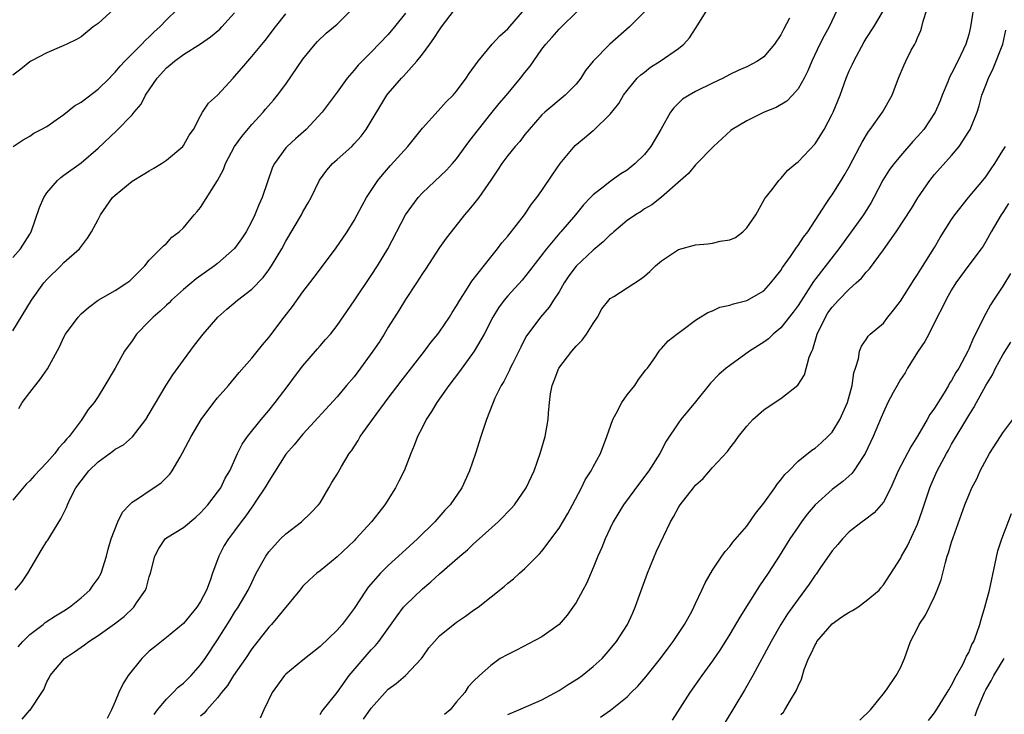
# Model space of a CAD drawing. Units: inches. Extents: x 2520000 to 2523000, y 1539000 to 1542000.
# Drawn here: x 2521448 to 2521563, y 1539354 to 1539436 of the extents above; entities that cross this region are included whole.
import ezdxf

# ---------------------------------------------------------------- set-up
doc = ezdxf.new("R2010")
doc.units = ezdxf.units.IN
doc.header["$MEASUREMENT"] = 0
doc.layers.add('LD25201539_2ft', color=74, linetype='Continuous')

msp = doc.modelspace()

# ---------------------------------------------------------------- linework, layer by layer
at = {"layer": 'LD25201539_2ft'}
for points, elevation in [([(2521559.73, 1539438.27), (2521559.22, 1539435), (2521559, 1539434.13), (2521558.66, 1539433), (2521558.39, 1539432.39), (2521557.73, 1539431), (2521557, 1539429.55), (2521556.8, 1539429.2), (2521556.56, 1539428.56), (2521555.9, 1539427), (2521555.65, 1539426.35), (2521555.08, 1539425), (2521553.73, 1539423), (2521553.4, 1539422.6), (2521553, 1539422.15), (2521552.44, 1539421.56), (2521551, 1539419.91), (2521550.25, 1539419), (2521549.72, 1539418.28), (2521548.94, 1539417.06), (2521547.87, 1539415), (2521547.56, 1539414.44), (2521546.66, 1539413), (2521543.77, 1539409), (2521540.81, 1539405.19), (2521539, 1539402.37), (2521538.44, 1539401.56), (2521537, 1539399.75), (2521536.07, 1539399), (2521535.53, 1539398.47), (2521535, 1539398.08), (2521533.31, 1539397), (2521531, 1539395.33), (2521530.6, 1539395), (2521529.74, 1539394.26), (2521528.74, 1539393.26), (2521527, 1539391.08), (2521525.28, 1539389), (2521525, 1539388.62), (2521523.54, 1539386.46), (2521522.8, 1539385), (2521521.54, 1539383), (2521520.44, 1539381.56), (2521518.54, 1539379), (2521517.36, 1539377), (2521517, 1539376.27), (2521516.4, 1539375), (2521516, 1539374), (2521515.54, 1539373), (2521515, 1539371.64), (2521514.22, 1539369.78), (2521513.81, 1539369), (2521513, 1539367.56), (2521512.62, 1539367), (2521511.94, 1539366.06), (2521511, 1539365), (2521509, 1539363.52), (2521506.02, 1539361.98), (2521505, 1539361.48), (2521504.12, 1539361), (2521503, 1539360.19), (2521501.68, 1539359), (2521501, 1539358.35), (2521500.34, 1539357.66), (2521499.98, 1539357), (2521499, 1539355.92), (2521498.24, 1539355), (2521497.57, 1539354.43)], 8044), ([(2521458.87, 1539437.13), (2521457, 1539435.42), (2521456.44, 1539435), (2521455, 1539433.85), (2521454.47, 1539433.53), (2521453.35, 1539433), (2521453, 1539432.82), (2521452.7, 1539432.71), (2521451, 1539431.97), (2521449.14, 1539431), (2521449, 1539430.92), (2521447.94, 1539430.06), (2521447, 1539429.36)], 8014), ([(2521447.07, 1539421), (2521448.22, 1539421.78), (2521449, 1539422.21), (2521449.46, 1539422.54), (2521450.35, 1539423), (2521451, 1539423.35), (2521452.1, 1539424.1), (2521453, 1539424.74), (2521454.25, 1539425.75), (2521455, 1539426.18), (2521457, 1539427.71), (2521458.34, 1539429), (2521458.65, 1539429.35), (2521459, 1539429.69), (2521459.59, 1539430.41), (2521460.14, 1539431), (2521462.13, 1539433), (2521462.54, 1539433.46), (2521463, 1539433.84), (2521463.57, 1539434.43), (2521464.24, 1539435), (2521465, 1539435.82), (2521466.21, 1539437)], 8016), ([(2521447.29, 1539369), (2521448.06, 1539369.94), (2521448.79, 1539371), (2521450.33, 1539373.67), (2521451, 1539374.73), (2521451.12, 1539374.88), (2521451.46, 1539375.46), (2521452.65, 1539377.35), (2521453.3, 1539378.7), (2521453.4, 1539379), (2521453.77, 1539379.77), (2521454.41, 1539381), (2521455, 1539381.82), (2521455.53, 1539382.47), (2521455.92, 1539383), (2521457, 1539384.04), (2521458.72, 1539385.28), (2521459, 1539385.51), (2521459.96, 1539386.04), (2521461.02, 1539386.98), (2521462.59, 1539389), (2521463, 1539389.65), (2521464.98, 1539393.02), (2521465.75, 1539394.25), (2521467, 1539395.97), (2521468.3, 1539397.7), (2521469.33, 1539399), (2521471.03, 1539401), (2521472.08, 1539401.92), (2521473.35, 1539403), (2521475, 1539404.28), (2521476.34, 1539405.66), (2521477, 1539406.53), (2521477.33, 1539407), (2521478.52, 1539409), (2521479, 1539409.9), (2521480.83, 1539413), (2521481, 1539413.33), (2521481.62, 1539414.38), (2521481.95, 1539415), (2521482.94, 1539417.06), (2521483.79, 1539418.21), (2521484.47, 1539419), (2521485, 1539419.46), (2521486.71, 1539421), (2521487, 1539421.29), (2521487.81, 1539422.19), (2521488.41, 1539423), (2521490.84, 1539427), (2521491, 1539427.2), (2521492.56, 1539429), (2521492.78, 1539429.22), (2521494.36, 1539431), (2521495, 1539431.82), (2521495.85, 1539433), (2521496.35, 1539433.65), (2521497, 1539434.68), (2521497.23, 1539435), (2521498.75, 1539437)], 8026), ([(2521447.63, 1539362.37), (2521448.18, 1539363), (2521449, 1539363.79), (2521450.57, 1539365), (2521450.8, 1539365.2), (2521452, 1539366), (2521453, 1539366.59), (2521453.64, 1539367), (2521455, 1539368.11), (2521456.02, 1539369), (2521456.41, 1539369.59), (2521457, 1539370.37), (2521457.37, 1539371), (2521457.99, 1539373), (2521458.2, 1539373.8), (2521458.55, 1539375), (2521459.33, 1539377), (2521459.85, 1539378.15), (2521460.67, 1539379), (2521461, 1539379.32), (2521461.86, 1539379.86), (2521463, 1539380.65), (2521463.55, 1539381), (2521464.41, 1539381.59), (2521465.41, 1539382.59), (2521465.68, 1539383), (2521466.6, 1539384.6), (2521466.91, 1539385.09), (2521467.59, 1539386.41), (2521467.89, 1539387), (2521469.08, 1539389), (2521470.57, 1539391), (2521471, 1539391.53), (2521472.27, 1539393), (2521473.51, 1539394.49), (2521475, 1539396.19), (2521476.26, 1539397.74), (2521477, 1539398.61), (2521478.8, 1539401), (2521479.76, 1539402.24), (2521481, 1539403.95), (2521481.8, 1539405), (2521482.31, 1539405.69), (2521484.83, 1539409), (2521486.2, 1539411), (2521487, 1539412.31), (2521487.37, 1539413), (2521487.92, 1539414.08), (2521488.44, 1539415), (2521489.78, 1539417), (2521490.32, 1539417.68), (2521491.25, 1539418.75), (2521493.29, 1539421), (2521495, 1539423.13), (2521496.83, 1539425.17), (2521497.79, 1539426.21), (2521498.59, 1539427), (2521499, 1539427.49), (2521500.13, 1539429), (2521500.47, 1539429.53), (2521501.53, 1539431), (2521503.18, 1539433), (2521504.05, 1539433.95), (2521505, 1539434.78), (2521506.97, 1539437.03)], 8028), ([(2521447.7, 1539390.3), (2521448.11, 1539391), (2521449, 1539392.18), (2521450.24, 1539393.76), (2521451.08, 1539394.92), (2521452.47, 1539397.53), (2521453, 1539398.65), (2521453.18, 1539399), (2521454.65, 1539401), (2521455, 1539401.39), (2521455.86, 1539402.14), (2521457.01, 1539402.99), (2521459, 1539404.13), (2521460.38, 1539405), (2521460.74, 1539405.26), (2521462.46, 1539407), (2521463, 1539407.68), (2521464.33, 1539409), (2521464.66, 1539409.34), (2521465, 1539409.63), (2521465.65, 1539410.35), (2521466.51, 1539411), (2521467, 1539411.47), (2521468.27, 1539413), (2521468.62, 1539413.38), (2521469, 1539413.84), (2521471, 1539417), (2521471.7, 1539418.3), (2521471.94, 1539419), (2521473, 1539421), (2521473.84, 1539422.16), (2521475, 1539423.58), (2521476.33, 1539425), (2521476.63, 1539425.37), (2521477.57, 1539426.43), (2521478.03, 1539427), (2521479, 1539428.31), (2521481, 1539431.21), (2521482.45, 1539433), (2521482.71, 1539433.29), (2521483.74, 1539434.26), (2521485, 1539435.34), (2521486.67, 1539437)], 8022), ([(2521448.12, 1539353.88), (2521449, 1539354.93), (2521449.04, 1539354.96), (2521450.43, 1539357), (2521450.63, 1539357.37), (2521451, 1539358.25), (2521451.27, 1539358.73), (2521451.4, 1539359), (2521453.07, 1539361), (2521454.24, 1539361.76), (2521455, 1539362.33), (2521455.41, 1539362.59), (2521455.91, 1539363), (2521457, 1539363.69), (2521458.94, 1539365.06), (2521460.07, 1539365.93), (2521461.18, 1539367), (2521461.52, 1539367.52), (2521462.55, 1539369), (2521462.68, 1539369.32), (2521463, 1539370.55), (2521463.16, 1539371), (2521463.63, 1539373), (2521464.11, 1539373.89), (2521464.85, 1539375), (2521465, 1539375.12), (2521467, 1539376.36), (2521468.44, 1539377.56), (2521469, 1539378.05), (2521469.87, 1539379), (2521471, 1539380.49), (2521471.37, 1539381), (2521471.89, 1539382.11), (2521472.45, 1539383), (2521473.34, 1539385), (2521473.9, 1539386.1), (2521474.51, 1539387), (2521476.12, 1539389), (2521477, 1539390.04), (2521477.75, 1539391), (2521479.27, 1539393), (2521480, 1539394), (2521481, 1539395.3), (2521482.72, 1539397.28), (2521483, 1539397.62), (2521483.64, 1539398.36), (2521484.21, 1539399), (2521485, 1539400.02), (2521487, 1539402.89), (2521489, 1539405.86), (2521489.72, 1539407), (2521490.93, 1539409), (2521493.03, 1539413), (2521494.48, 1539415), (2521495, 1539415.57), (2521497.8, 1539418.2), (2521498.54, 1539419), (2521499, 1539419.54), (2521500.45, 1539421.55), (2521501, 1539422.24), (2521501.55, 1539423), (2521503, 1539424.8), (2521503.99, 1539426.01), (2521504.84, 1539427), (2521506.48, 1539429), (2521507, 1539429.67), (2521507.61, 1539430.39), (2521509, 1539432.4), (2521509.46, 1539433), (2521510.19, 1539433.81), (2521511, 1539434.73), (2521513.33, 1539437)], 8030), ([(2521521.24, 1539437), (2521519.25, 1539435), (2521516.94, 1539433), (2521515, 1539431), (2521514.12, 1539429.88), (2521513.56, 1539429), (2521513, 1539428.28), (2521511.71, 1539427), (2521509.32, 1539425), (2521509, 1539424.69), (2521507.52, 1539423), (2521507, 1539422.38), (2521506.41, 1539421.59), (2521505.86, 1539421), (2521505, 1539419.95), (2521504.32, 1539419), (2521503.8, 1539418.2), (2521503, 1539417.06), (2521501.59, 1539415), (2521501, 1539414.23), (2521500.44, 1539413.56), (2521499.93, 1539413), (2521498.35, 1539411), (2521497.77, 1539410.23), (2521497, 1539409.14), (2521495.37, 1539406.63), (2521495, 1539406.1), (2521494.31, 1539405), (2521493, 1539403.05), (2521492.24, 1539401.76), (2521491, 1539399.84), (2521490.5, 1539399), (2521489.92, 1539398.08), (2521489.2, 1539397), (2521487.43, 1539394.57), (2521487, 1539394.02), (2521486.12, 1539393), (2521485, 1539391.66), (2521481, 1539387.29), (2521479.97, 1539386.03), (2521479, 1539384.93), (2521477, 1539381.78), (2521476.55, 1539381), (2521475.56, 1539379.56), (2521475.12, 1539378.88), (2521475, 1539378.74), (2521474.3, 1539377.7), (2521473.75, 1539377), (2521473, 1539375.96), (2521472.27, 1539375), (2521471.78, 1539374.22), (2521471.13, 1539373), (2521470.4, 1539371), (2521470.12, 1539370.12), (2521469.7, 1539369), (2521469, 1539367.67), (2521468.56, 1539367), (2521467, 1539365.11), (2521465, 1539363.44), (2521464.43, 1539363), (2521463.65, 1539362.35), (2521463, 1539361.84), (2521462.11, 1539361), (2521460.53, 1539359), (2521459.95, 1539358.05), (2521459.43, 1539357), (2521459, 1539355.95), (2521458.57, 1539355), (2521458.05, 1539353.95)], 8032), ([(2521463.56, 1539354.44), (2521463.98, 1539355), (2521465, 1539356.24), (2521465.81, 1539357), (2521466.38, 1539357.62), (2521467, 1539358.09), (2521467.91, 1539359), (2521469, 1539360.24), (2521469.55, 1539361), (2521471, 1539363.18), (2521472.46, 1539365.54), (2521473, 1539366.38), (2521473.43, 1539367), (2521474.58, 1539369), (2521475, 1539369.92), (2521475.53, 1539371), (2521476.65, 1539373), (2521477, 1539373.49), (2521478.39, 1539375), (2521479, 1539375.62), (2521480.84, 1539377), (2521481.94, 1539378.06), (2521482.84, 1539379), (2521483, 1539379.24), (2521484.05, 1539381), (2521484.39, 1539381.61), (2521485, 1539382.61), (2521485.51, 1539383.51), (2521486.42, 1539385), (2521486.67, 1539385.33), (2521487.47, 1539386.53), (2521487.72, 1539387), (2521489.14, 1539389), (2521491, 1539391.51), (2521492.51, 1539393.49), (2521495.26, 1539397), (2521495.99, 1539398.01), (2521496.8, 1539399), (2521497, 1539399.28), (2521498.16, 1539401), (2521498.48, 1539401.52), (2521499, 1539402.32), (2521499.38, 1539403), (2521500.08, 1539404.08), (2521500.78, 1539405.22), (2521503, 1539408.03), (2521503.8, 1539409), (2521504.3, 1539409.7), (2521505, 1539410.49), (2521506.97, 1539413), (2521507.77, 1539414.23), (2521508.39, 1539415), (2521509, 1539415.84), (2521510.26, 1539417.74), (2521511.12, 1539419), (2521512.89, 1539421.11), (2521514, 1539422), (2521515, 1539422.86), (2521515.09, 1539422.91), (2521517, 1539424.77), (2521517.99, 1539426.01), (2521518.57, 1539427), (2521519, 1539427.57), (2521520.17, 1539429), (2521520.6, 1539429.4), (2521521, 1539429.7), (2521521.73, 1539430.27), (2521522.84, 1539431), (2521525, 1539432.47), (2521525.63, 1539433), (2521526.28, 1539433.72), (2521527, 1539434.82), (2521527.08, 1539434.92), (2521528.36, 1539437)], 8034), ([(2521543.59, 1539437), (2521542.64, 1539435), (2521542.05, 1539433.95), (2521541.56, 1539433), (2521540.63, 1539431), (2521540.16, 1539429.84), (2521539.73, 1539429), (2521539, 1539427.73), (2521538.35, 1539427), (2521537.68, 1539426.32), (2521536.43, 1539425.57), (2521535.02, 1539425), (2521533, 1539424), (2521531.3, 1539423), (2521531.13, 1539422.87), (2521529.1, 1539421), (2521527.08, 1539418.92), (2521527, 1539418.85), (2521526.18, 1539417.82), (2521525.22, 1539417), (2521523, 1539415.04), (2521521.86, 1539414.14), (2521521, 1539413.69), (2521520.61, 1539413.39), (2521519.97, 1539413), (2521519, 1539412.32), (2521517.41, 1539411), (2521517.21, 1539410.79), (2521517, 1539410.64), (2521516.19, 1539409.81), (2521515, 1539408.85), (2521513, 1539406.98), (2521512.16, 1539405.84), (2521511.59, 1539405), (2521511, 1539403.97), (2521510.36, 1539403), (2521509.85, 1539402.15), (2521508.83, 1539401), (2521507.33, 1539399), (2521507.2, 1539398.8), (2521507, 1539398.44), (2521506.51, 1539397.49), (2521505.54, 1539395.54), (2521505.28, 1539395), (2521505.2, 1539394.8), (2521504.54, 1539393.46), (2521504.24, 1539393), (2521503.5, 1539391.5), (2521503.28, 1539391), (2521503.22, 1539390.78), (2521502.49, 1539389), (2521501.83, 1539387), (2521501.2, 1539385), (2521500.52, 1539383), (2521499.6, 1539381), (2521498.23, 1539379), (2521497.64, 1539378.36), (2521496.46, 1539377), (2521494.42, 1539375), (2521492.62, 1539373.38), (2521491, 1539371.89), (2521490.09, 1539371), (2521488.65, 1539369.35), (2521488.4, 1539369), (2521487, 1539366.84), (2521485.58, 1539365), (2521485, 1539364.33), (2521483, 1539362.39), (2521481, 1539360.8), (2521479, 1539359.16), (2521478.84, 1539359), (2521477.41, 1539357), (2521476.43, 1539355), (2521475.99, 1539354.01)], 8038), ([(2521483, 1539354.45), (2521483.22, 1539354.78), (2521485, 1539357.01), (2521486.43, 1539359), (2521488.52, 1539361.48), (2521489, 1539362.02), (2521489.49, 1539362.51), (2521489.88, 1539363), (2521492.02, 1539365.98), (2521492.79, 1539367), (2521493, 1539367.24), (2521495, 1539369.17), (2521496, 1539370), (2521497, 1539370.93), (2521499.37, 1539373), (2521500.26, 1539373.74), (2521501, 1539374.43), (2521501.65, 1539375), (2521503.86, 1539377), (2521504.43, 1539377.57), (2521505, 1539378.18), (2521505.41, 1539378.59), (2521505.78, 1539379), (2521507.17, 1539381), (2521508.08, 1539383), (2521508.79, 1539385), (2521509.37, 1539387), (2521509.73, 1539389), (2521509.76, 1539389.76), (2521509.87, 1539391), (2521510.01, 1539392.01), (2521510.18, 1539393), (2521510.43, 1539393.57), (2521510.99, 1539395), (2521512.52, 1539397), (2521513, 1539397.58), (2521513.71, 1539398.29), (2521514.21, 1539399), (2521515, 1539400.24), (2521515.51, 1539401), (2521516.03, 1539401.97), (2521516.83, 1539403), (2521517, 1539403.17), (2521517.41, 1539403.41), (2521519, 1539404.42), (2521520.55, 1539405.45), (2521521, 1539405.8), (2521521.64, 1539406.36), (2521522.3, 1539407), (2521523, 1539407.6), (2521525, 1539408.91), (2521527, 1539409.47), (2521528.43, 1539409.57), (2521529, 1539409.65), (2521529.89, 1539409.89), (2521531, 1539410.05), (2521531.66, 1539410.34), (2521532.54, 1539411), (2521533, 1539411.47), (2521534.06, 1539413), (2521535.12, 1539414.88), (2521535.96, 1539415.96), (2521536.74, 1539417), (2521537, 1539417.25), (2521537.8, 1539418.2), (2521538.74, 1539419), (2521539, 1539419.2), (2521541, 1539421.32), (2521542.07, 1539423), (2521543, 1539424.76), (2521543.11, 1539425), (2521543.93, 1539427), (2521544.65, 1539429), (2521545, 1539429.84), (2521545.37, 1539430.63), (2521545.52, 1539431), (2521546.76, 1539433.24), (2521547, 1539433.64), (2521547.87, 1539435), (2521549, 1539436.94)], 8040), ([(2521488.11, 1539353.89), (2521489, 1539355.16), (2521490.63, 1539357), (2521491, 1539357.4), (2521491.92, 1539358.08), (2521493, 1539359.01), (2521494.88, 1539361), (2521495, 1539361.14), (2521495.76, 1539362.24), (2521496.41, 1539363), (2521497, 1539363.66), (2521499, 1539365.26), (2521500.03, 1539365.97), (2521501, 1539366.65), (2521501.54, 1539367), (2521504.58, 1539369.42), (2521505, 1539369.81), (2521505.65, 1539370.35), (2521506.36, 1539371), (2521507, 1539371.55), (2521508.43, 1539373), (2521508.72, 1539373.28), (2521509, 1539373.59), (2521511, 1539376.28), (2521512.02, 1539377.98), (2521512.59, 1539379), (2521513.63, 1539381), (2521514.08, 1539381.92), (2521514.77, 1539383), (2521515, 1539383.44), (2521515.87, 1539385), (2521516.62, 1539387), (2521517.3, 1539389), (2521517.69, 1539389.69), (2521518.37, 1539391), (2521519, 1539391.88), (2521519.89, 1539393), (2521520.32, 1539393.68), (2521521.19, 1539394.81), (2521521.36, 1539395), (2521522.21, 1539396.21), (2521522.73, 1539397), (2521522.85, 1539397.15), (2521523, 1539397.31), (2521523.77, 1539398.23), (2521524.79, 1539399), (2521525.56, 1539399.56), (2521527, 1539400.64), (2521528.45, 1539401.55), (2521529, 1539401.74), (2521529.85, 1539402.15), (2521531, 1539402.39), (2521531.43, 1539402.57), (2521533, 1539402.94), (2521535, 1539404.09), (2521535.83, 1539405), (2521536.34, 1539405.66), (2521537, 1539406.48), (2521537.19, 1539406.81), (2521538.12, 1539408.12), (2521538.83, 1539409.17), (2521539, 1539409.38), (2521539.65, 1539410.35), (2521540.15, 1539411), (2521541.42, 1539413), (2521542.31, 1539414.31), (2521542.75, 1539415), (2521543, 1539415.34), (2521544.07, 1539417), (2521544.42, 1539417.58), (2521545, 1539418.59), (2521546.25, 1539421), (2521546.5, 1539421.5), (2521547.26, 1539422.74), (2521547.47, 1539423), (2521548.9, 1539425), (2521550.03, 1539427), (2521550.79, 1539429), (2521551.43, 1539430.57), (2521551.63, 1539431), (2521552.26, 1539432.26), (2521552.67, 1539433), (2521552.8, 1539433.2), (2521553, 1539433.73), (2521553.4, 1539434.6), (2521553.52, 1539435), (2521553.67, 1539435.67), (2521554.08, 1539437)], 8042), ([(2521447, 1539408), (2521447.9, 1539409), (2521449, 1539410.7), (2521449.17, 1539411), (2521450.14, 1539413.86), (2521450.63, 1539415), (2521451, 1539415.57), (2521452.24, 1539417), (2521452.63, 1539417.37), (2521453, 1539417.65), (2521455, 1539419.09), (2521457, 1539420.8), (2521459.16, 1539422.84), (2521461, 1539424.71), (2521461.23, 1539425), (2521462.04, 1539425.96), (2521462.56, 1539427), (2521463.91, 1539429), (2521465, 1539430.2), (2521465.45, 1539430.55), (2521465.97, 1539431), (2521467, 1539431.76), (2521468.98, 1539433.02), (2521470.17, 1539433.83), (2521471.25, 1539434.75), (2521471.5, 1539435), (2521473, 1539436.67)], 8018), ([(2521493, 1539436.6), (2521491.72, 1539435), (2521491, 1539434.13), (2521489, 1539432.05), (2521487.47, 1539430.53), (2521487, 1539429.93), (2521486.18, 1539429), (2521485, 1539427.36), (2521483.24, 1539425), (2521481.38, 1539423), (2521480.11, 1539421.89), (2521479.15, 1539421), (2521479, 1539420.83), (2521477.65, 1539419), (2521477.44, 1539418.56), (2521476.23, 1539415), (2521475.83, 1539414.17), (2521475.37, 1539413), (2521475, 1539412.26), (2521474.34, 1539411), (2521473.81, 1539410.19), (2521472.98, 1539409.02), (2521471, 1539407.28), (2521470.65, 1539407), (2521468.51, 1539405.49), (2521467, 1539404.23), (2521465.62, 1539403), (2521465.33, 1539402.67), (2521465, 1539402.4), (2521464.29, 1539401.71), (2521463.46, 1539401), (2521463, 1539400.51), (2521461.52, 1539399), (2521461, 1539398.22), (2521460.1, 1539397), (2521459, 1539395.02), (2521457.81, 1539393), (2521457, 1539391.71), (2521456.53, 1539391), (2521455.84, 1539390.16), (2521455.11, 1539389), (2521455, 1539388.87), (2521453.62, 1539387), (2521453.3, 1539386.7), (2521453, 1539386.29), (2521452.36, 1539385.64), (2521451.93, 1539385), (2521451, 1539383.97), (2521449.56, 1539382.44), (2521449, 1539381.82), (2521448.59, 1539381.41), (2521447, 1539379.54)], 8024), ([(2521447, 1539399.4), (2521449.22, 1539403), (2521450.64, 1539405), (2521451, 1539405.41), (2521452.63, 1539407), (2521453, 1539407.39), (2521454.81, 1539409), (2521455.75, 1539410.25), (2521456.24, 1539411), (2521457, 1539412.45), (2521457.27, 1539413), (2521458.69, 1539415), (2521459, 1539415.3), (2521461, 1539416.94), (2521462.3, 1539417.7), (2521463, 1539418.15), (2521463.54, 1539418.46), (2521464.43, 1539419), (2521465, 1539419.39), (2521466.92, 1539421), (2521467, 1539421.11), (2521467.68, 1539422.32), (2521468.18, 1539423), (2521469, 1539424.59), (2521469.23, 1539425), (2521469.95, 1539426.06), (2521471, 1539427.02), (2521472.82, 1539429), (2521473, 1539429.18), (2521473.84, 1539430.16), (2521474.53, 1539431), (2521475, 1539431.53), (2521476.58, 1539433.42), (2521477.78, 1539435), (2521479, 1539436.55)], 8020), ([(2521538.02, 1539436.02), (2521537.29, 1539434.71), (2521537, 1539434.09), (2521536.23, 1539433), (2521535, 1539431.5), (2521534.26, 1539431), (2521533, 1539430.34), (2521532.07, 1539429.93), (2521531, 1539429.41), (2521530.25, 1539429), (2521529, 1539428.43), (2521527, 1539427.44), (2521526.24, 1539427), (2521525.48, 1539426.52), (2521525, 1539426.08), (2521524.46, 1539425.54), (2521524.08, 1539425), (2521522.93, 1539423), (2521521.74, 1539421), (2521521, 1539420.07), (2521519.92, 1539419), (2521519, 1539418.22), (2521518.23, 1539417.77), (2521517, 1539416.87), (2521516.37, 1539416.37), (2521515, 1539415.33), (2521514.7, 1539415), (2521513.86, 1539414.14), (2521512.93, 1539413), (2521511.22, 1539411), (2521511.11, 1539410.89), (2521509.55, 1539409), (2521507.56, 1539406.44), (2521506.67, 1539405.33), (2521505, 1539403.5), (2521504.58, 1539403), (2521503.9, 1539402.1), (2521503.24, 1539401), (2521502.23, 1539399), (2521501.07, 1539397), (2521499.36, 1539394.64), (2521498.11, 1539393), (2521496.69, 1539391), (2521496.08, 1539389.92), (2521495.44, 1539389), (2521495, 1539388.1), (2521494.43, 1539387), (2521494.05, 1539385.95), (2521493.63, 1539385), (2521492.84, 1539383), (2521492.24, 1539381.76), (2521491.86, 1539381), (2521490.59, 1539379), (2521489.88, 1539378.12), (2521489.02, 1539377), (2521487.2, 1539375), (2521487, 1539374.8), (2521485, 1539372.91), (2521483, 1539371.28), (2521482.63, 1539371), (2521481.78, 1539370.22), (2521481, 1539369.46), (2521480.64, 1539369), (2521477.31, 1539365), (2521477, 1539364.67), (2521475, 1539362.13), (2521474.26, 1539361), (2521472.88, 1539359), (2521472.15, 1539357.85), (2521471.45, 1539357), (2521471, 1539356.38), (2521469.74, 1539355), (2521469.42, 1539354.58), (2521469, 1539354.25)], 8036), ([(2521505, 1539354.44), (2521506.31, 1539355), (2521507.48, 1539355.48), (2521509, 1539356.14), (2521511, 1539357.23), (2521512.06, 1539357.94), (2521513.3, 1539358.7), (2521513.73, 1539359), (2521515, 1539360.05), (2521516.06, 1539361), (2521517, 1539362.09), (2521517.75, 1539363), (2521519.02, 1539365), (2521519.64, 1539366.36), (2521519.91, 1539367), (2521520.41, 1539368.41), (2521521.37, 1539371), (2521522.44, 1539373.56), (2521524.07, 1539377), (2521524.41, 1539377.59), (2521525, 1539378.7), (2521525.19, 1539379), (2521526.75, 1539381), (2521527, 1539381.3), (2521527.9, 1539382.1), (2521529, 1539383.38), (2521530.74, 1539385.26), (2521531, 1539385.65), (2521531.61, 1539386.39), (2521532.01, 1539387), (2521533, 1539388.24), (2521533.69, 1539389), (2521535, 1539390.12), (2521535.52, 1539390.48), (2521537, 1539391.47), (2521538.96, 1539393.04), (2521539.77, 1539394.23), (2521540.32, 1539396.32), (2521540.61, 1539397), (2521540.74, 1539397.26), (2521541.26, 1539399), (2521542.21, 1539401), (2521542.51, 1539401.49), (2521543, 1539402.18), (2521543.75, 1539403), (2521545, 1539404.29), (2521545.82, 1539405), (2521546.43, 1539405.57), (2521547, 1539406.28), (2521547.36, 1539406.64), (2521549, 1539408.88), (2521550.51, 1539411), (2521552.28, 1539413.72), (2521553.03, 1539414.97), (2521554.44, 1539417), (2521555, 1539417.7), (2521557, 1539419.92), (2521557.89, 1539421), (2521559, 1539422.73), (2521559.16, 1539423), (2521559.97, 1539425), (2521560.24, 1539425.76), (2521560.55, 1539427), (2521561, 1539428.16), (2521561.3, 1539429), (2521561.87, 1539430.13), (2521563, 1539433), (2521563.36, 1539434.64)], 8046), ([(2521515.87, 1539354.13), (2521517.05, 1539354.95), (2521519, 1539356.52), (2521519.46, 1539357), (2521520.24, 1539357.76), (2521521.16, 1539358.84), (2521522.88, 1539361), (2521523.79, 1539362.21), (2521524.38, 1539363), (2521525.7, 1539365), (2521526.58, 1539366.58), (2521526.8, 1539367), (2521527, 1539367.46), (2521527.74, 1539369), (2521528.12, 1539369.88), (2521529, 1539371.35), (2521530.07, 1539373), (2521530.45, 1539373.55), (2521531, 1539374.13), (2521531.36, 1539374.64), (2521533, 1539376.49), (2521534.03, 1539377.97), (2521535, 1539379.19), (2521536.29, 1539381), (2521536.57, 1539381.43), (2521537, 1539381.92), (2521537.46, 1539382.54), (2521537.94, 1539383), (2521539, 1539384.12), (2521540.6, 1539385.4), (2521541, 1539385.65), (2521541.72, 1539386.28), (2521542.51, 1539387), (2521543, 1539387.52), (2521543.89, 1539389), (2521544.79, 1539391), (2521545.35, 1539393), (2521545.52, 1539394.48), (2521545.73, 1539395), (2521546.1, 1539396.1), (2521546.21, 1539397), (2521546.42, 1539397.58), (2521547, 1539398.38), (2521547.23, 1539398.78), (2521547.47, 1539399), (2521549, 1539400.29), (2521549.54, 1539401), (2521550.2, 1539401.8), (2521551, 1539402.85), (2521552.59, 1539405.41), (2521553, 1539405.98), (2521553.38, 1539406.62), (2521554.71, 1539408.71), (2521555, 1539409.17), (2521555.67, 1539410.33), (2521557, 1539412.43), (2521557.39, 1539413), (2521558.98, 1539415), (2521560.66, 1539417), (2521561, 1539417.44), (2521561.62, 1539418.38), (2521562.04, 1539419), (2521563, 1539420.52), (2521563.32, 1539421)], 8048), ([(2521563.67, 1539414.33), (2521563, 1539413.27), (2521562.81, 1539413), (2521561.62, 1539411), (2521561, 1539409.84), (2521560.68, 1539409.32), (2521560.46, 1539409), (2521559, 1539407.07), (2521557.5, 1539405), (2521557, 1539404.18), (2521556.32, 1539403), (2521555.9, 1539402.1), (2521555.3, 1539401), (2521554.32, 1539399), (2521553.86, 1539398.14), (2521553.08, 1539397), (2521551.84, 1539395), (2521551.54, 1539394.46), (2521551, 1539393.69), (2521550.6, 1539393), (2521550.15, 1539392.15), (2521549.54, 1539391), (2521549, 1539389.86), (2521548.76, 1539389.24), (2521547.82, 1539387), (2521546.87, 1539385), (2521546.55, 1539384.55), (2521545.54, 1539383), (2521545.31, 1539382.69), (2521544.25, 1539381.75), (2521543, 1539380.8), (2521541, 1539379), (2521540.08, 1539377.92), (2521539.4, 1539377), (2521539, 1539376.43), (2521538.06, 1539375), (2521536.79, 1539373), (2521535.49, 1539371), (2521535, 1539370.27), (2521534.47, 1539369.53), (2521532.17, 1539365.83), (2521531, 1539363.83), (2521529.91, 1539362.09), (2521529, 1539360.74), (2521527.73, 1539359), (2521526.32, 1539357), (2521524.24, 1539353.76)], 8050), ([(2521563.91, 1539406.09), (2521563, 1539404.63), (2521561.91, 1539403), (2521561.56, 1539402.44), (2521561, 1539401.41), (2521560.85, 1539401.15), (2521560.58, 1539400.58), (2521559.5, 1539398.5), (2521559, 1539397.26), (2521558.88, 1539397), (2521557.83, 1539395), (2521557.5, 1539394.5), (2521557, 1539393.57), (2521556.76, 1539393.24), (2521556.64, 1539393), (2521556.12, 1539392.12), (2521555, 1539390.33), (2521554.43, 1539389.57), (2521554.14, 1539389), (2521553, 1539387.03), (2521552.21, 1539385.79), (2521550.74, 1539383), (2521549.86, 1539381), (2521549, 1539379.31), (2521548.76, 1539379), (2521547.93, 1539378.07), (2521546.8, 1539377.2), (2521546.5, 1539377), (2521545, 1539375.82), (2521544.2, 1539375), (2521543.66, 1539374.34), (2521543, 1539373.6), (2521541.55, 1539371.55), (2521541.11, 1539370.89), (2521541, 1539370.76), (2521540.31, 1539369.69), (2521539, 1539367.95), (2521537.78, 1539366.22), (2521537, 1539365), (2521535.84, 1539363), (2521533.7, 1539359), (2521532.73, 1539357.27), (2521530.45, 1539353.55)], 8052), ([(2521537, 1539354.42), (2521537.28, 1539354.72), (2521537.47, 1539355), (2521538.11, 1539356.11), (2521538.8, 1539357.2), (2521539, 1539357.77), (2521539.41, 1539358.59), (2521539.51, 1539359), (2521539.72, 1539359.72), (2521540.23, 1539361), (2521540.5, 1539361.5), (2521541, 1539362.6), (2521541.15, 1539362.85), (2521541.21, 1539363), (2521543, 1539365.07), (2521544.12, 1539365.88), (2521545, 1539366.44), (2521545.37, 1539366.63), (2521546, 1539367), (2521547, 1539367.74), (2521548.49, 1539369), (2521548.71, 1539369.29), (2521549, 1539369.64), (2521551, 1539372.71), (2521551.14, 1539373), (2521551.81, 1539374.19), (2521553, 1539376.74), (2521553.59, 1539378.41), (2521554.44, 1539381), (2521554.6, 1539381.4), (2521555.31, 1539383), (2521556.38, 1539385), (2521556.61, 1539385.39), (2521557, 1539386.11), (2521558.29, 1539388.29), (2521559, 1539389.48), (2521559.59, 1539390.41), (2521559.91, 1539391), (2521561, 1539393), (2521561.78, 1539394.22), (2521562.13, 1539395), (2521563, 1539396.59), (2521563.94, 1539398.06)], 8054), ([(2521546.24, 1539353.76), (2521547.49, 1539355), (2521549.12, 1539357), (2521549.46, 1539357.46), (2521550.49, 1539359), (2521551, 1539359.91), (2521551.47, 1539361), (2521552.17, 1539363), (2521553, 1539364.56), (2521553.19, 1539365), (2521553.94, 1539366.06), (2521555, 1539368.27), (2521555.32, 1539369), (2521555.78, 1539370.22), (2521555.95, 1539371), (2521556.26, 1539372.26), (2521556.49, 1539373), (2521556.63, 1539373.37), (2521557, 1539374.63), (2521557.18, 1539375.18), (2521558.54, 1539379), (2521559, 1539380.14), (2521559.38, 1539381), (2521559.94, 1539382.06), (2521560.35, 1539383), (2521561.43, 1539385), (2521562.71, 1539387), (2521563, 1539387.43), (2521564.17, 1539389)], 8056), ([(2521554.27, 1539353.73), (2521555, 1539354.63), (2521555.15, 1539354.85), (2521556.48, 1539357), (2521556.66, 1539357.34), (2521557, 1539357.88), (2521557.57, 1539359), (2521558.3, 1539360.3), (2521558.64, 1539361), (2521558.73, 1539361.27), (2521559, 1539361.71), (2521559.38, 1539362.62), (2521559.59, 1539363), (2521559.95, 1539363.95), (2521560.3, 1539365), (2521560.45, 1539365.55), (2521560.9, 1539367), (2521561.42, 1539369), (2521562.11, 1539372.11), (2521562.39, 1539373.61), (2521562.86, 1539375), (2521564.02, 1539377.98)], 8058), ([(2521559.74, 1539354.26), (2521560, 1539355), (2521560.84, 1539357), (2521561, 1539357.31), (2521561.62, 1539358.38), (2521561.95, 1539359), (2521563.17, 1539361)], 8060)]:
    msp.add_lwpolyline(points, dxfattribs=dict(at, elevation=elevation))

doc.saveas('drawing.dxf')
